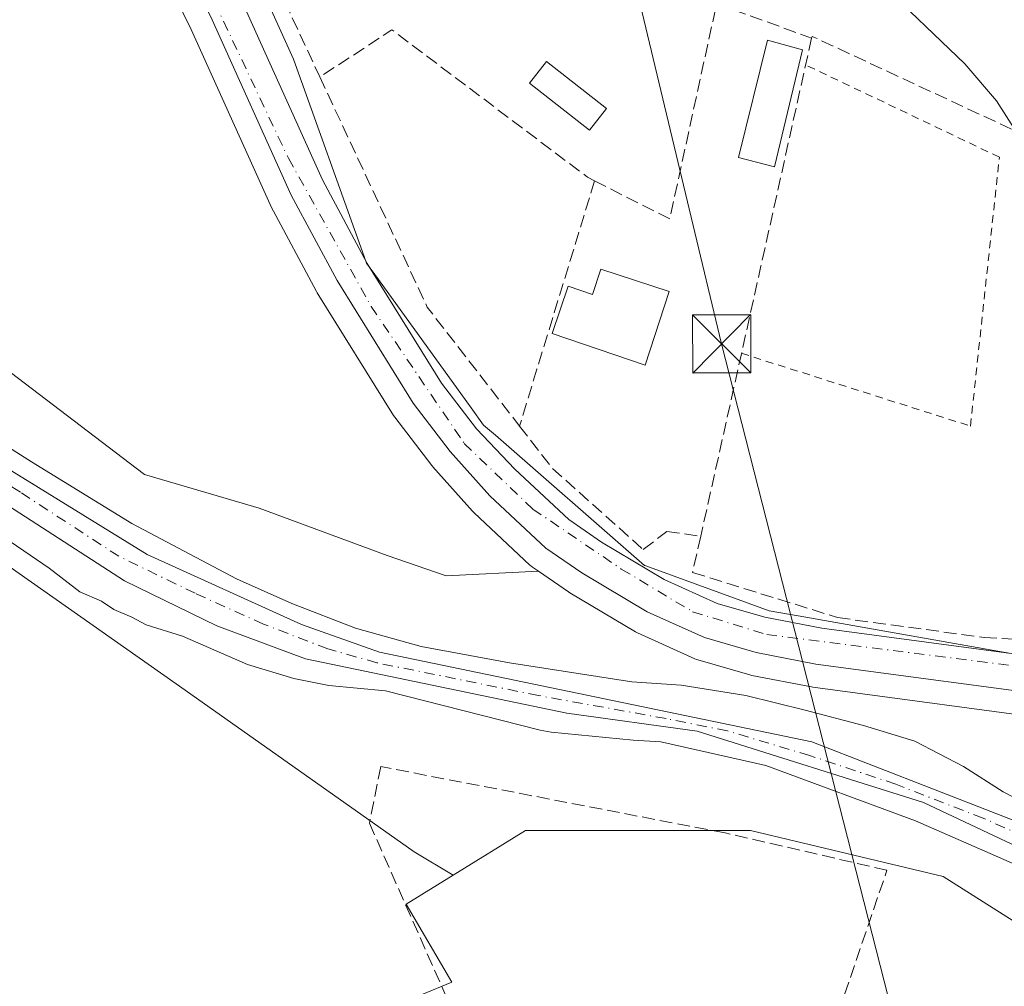
# Model space of a CAD drawing. Units: metres. Extents: x 614232 to 617699, y 4731690 to 4734061.
# Drawn here: x 614737 to 614864, y 4732335 to 4732460 of the extents above; entities that cross this region are included whole.
import ezdxf

# ---------------------------------------------------------------- set-up
doc = ezdxf.new("R2010")
doc.units = ezdxf.units.M
doc.header["$MEASUREMENT"] = 0
for name, pattern in [('DGN Style 2', [1.6480167562047852, 0.988810053722871, -0.6592067024819142]), ('DGN Style 3', [2.307223458686699, 1.648016756204785, -0.6592067024819142]), ('DGN Style 4', [2.6384748266838614, 1.318413404963828, -0.6592067024819142, 0.001648016756204785, -0.6592067024819142])]:
    doc.linetypes.add(name, pattern=pattern)
for name, color, linetype, lineweight in [('Arbolado forestal CxS', 92, 'Continuous', 0), ('Carretera de calzada única Cxs', 7, 'Continuous', 13), ('Carretera de calzada única eje', 7, 'DGN Style 4', 0), ('Corriente natural Cxs', 4, 'Continuous', 13), ('Corriente natural eje', 4, 'DGN Style 4', 0), ('Corriente natural oculto Cxs', 9, 'Continuous', 13), ('Cultivos herbáceos CxS', 92, 'Continuous', 0), ('Curva de nivel normal', 30, 'Continuous', 0), ('Edificación Cxs', 1, 'Continuous', 13), ('Muro lineal', 1, 'DGN Style 3', 13), ('Núcleo urbano CxS', 7, 'Continuous', 0), ('Piscina CxS', 4, 'Continuous', 0), ('Seto lineal', 92, 'DGN Style 3', 0), ('Suelo desnudo CxS', 253, 'Continuous', 0), ('Tendido', 6, 'Continuous', 0), ('Torre de tendido puntual', 7, 'Continuous', 0), ('Valla', 7, 'DGN Style 2', 0)]:
    doc.layers.add(name, color=color, linetype=linetype, lineweight=lineweight)

# ---------------------------------------------------------------- blocks, each defined once
blk = doc.blocks.new('*U7')
at = {"layer": 'Cultivos herbáceos CxS', "color": 92, "linetype": 'Continuous', "lineweight": 0}
blk.add_polyline3d([(614752.8038999997, 4732472.251900001, 457.7641000000004), (614759.2933, 4732458.956700001, 457.6217999999935), (614769.4539000001, 4732436.3599, 457.8365000000049), (614769.5462999997, 4732436.172300001, 457.8375999999989), (614775.4562999997, 4732425.1523, 457.9760999999999), (614775.5021000003, 4732425.0701, 457.9789000000019), (614775.5514000002, 4732424.9879, 457.9820999999939), (614785.3712999999, 4732409.1679, 458.0660000000062), (614785.5380999995, 4732408.926300001, 458.0731999999989), (614790.3081999999, 4732402.6963, 458.067200000005), (614790.3919000002, 4732402.591700001, 458.0694999999978), (614790.4550000001, 4732402.519099999, 458.0718999999954), (614795.5849000001, 4732396.789100001, 458.0804999999964), (614795.7714999998, 4732396.5985, 458.0883000000031), (614802.9814999999, 4732389.8585, 458.1915000000009), (614803.1018000003, 4732389.751900001, 458.1919000000053), (614803.3280999997, 4732389.579700001, 458.1959999999963), (614804.1041000001, 4732389.045100001, 458.2234000000026), (614792.1671000002, 4732388.447899999, 457.6456999999937), (614784.5785999997, 4732391.0875, 457.0964999999997), (614768.0620999997, 4732397.172700001, 456.373900000006), (614753.2843000004, 4732401.519300001, 455.8010000000068), (614735.0295000002, 4732415.428500001, 455.4060999999929)], dxfattribs=at)
blk = doc.blocks.new('*U8')
at = {"layer": 'Cultivos herbáceos CxS', "color": 92, "linetype": 'Continuous', "lineweight": 0}
blk.add_polyline3d([(614630.7147000004, 4732444.1163, 456.0837000000029), (614659.4013, 4732437.161699999, 456.4958999999944), (614678.5257000001, 4732427.599099999, 456.741599999994), (614698.5192999998, 4732419.7751, 455.6738999999943), (614726.3359000003, 4732396.304099999, 456.7385999999969), (614758.4994999999, 4732373.701900001, 457.6444999999949), (614788.0551000005, 4732352.837900001, 457.4559000000008), (614793.0867, 4732349.850299999, 457.374100000001), (614786.9977000002, 4732346.103700001, 457.8686000000016), (614792.9206999998, 4732336.035700001, 458.0945000000065), (614741.3926999997, 4732314.715500001, 458.7173000000039)], dxfattribs=at)
blk = doc.blocks.new('*U10')
at = {"layer": 'Arbolado forestal CxS', "color": 92, "linetype": 'Continuous', "lineweight": 0}
for points in [[(614636.1129000002, 4732478.1939, 456.7636000000057), (614656.7942000004, 4732480.626499999, 457.2581999999966), (614684.9884000003, 4732458.5275, 457.0844999999972), (614688.9574999996, 4732455.416300001, 456.9680999999982), (614716.7745000003, 4732428.467700001, 455.5148000000045), (614735.0295000002, 4732415.428500001, 455.4060999999929), (614753.2843000004, 4732401.519300001, 455.8010000000068), (614768.0620999997, 4732397.172700001, 456.373900000006), (614784.5785999997, 4732391.0875, 457.0964999999997), (614792.1671000002, 4732388.447899999, 457.6456999999937), (614804.1041000001, 4732389.045100001, 458.2234000000026), (614807.9581000004, 4732386.389699999, 458.4300999999978), (614808.1218999998, 4732386.284499999, 458.4296999999933), (614816.5811000001, 4732381.233300001, 458.5206999999937), (614816.8662999999, 4732381.085700001, 458.5144), (614824.2462999999, 4732377.755700001, 458.4239999999991), (614824.4540999997, 4732377.6711, 458.4247999999934), (614824.6445000004, 4732377.608899999, 458.4263999999966), (614831.3344999999, 4732375.6689, 458.0506000000024), (614831.6061000006, 4732375.603700001, 458.0544999999984), (614839.3076999999, 4732374.129699999, 458.2844000000041), (614839.4506999999, 4732374.106899999, 458.2834000000003), (614872.7905000001, 4732369.627699999, 457.9888000000064)], [(614916.8800999997, 4732328.800100001, 454.5767999999953), (614901.9600999998, 4732338.4001, 454.7483999999968), (614880.9601999996, 4732350.0001, 454.8932999999961), (614871.1401000004, 4732354.670100001, 454.311600000001), (614839.3300999999, 4732367.0601, 455.3871999999974), (614783.5602000002, 4732378.590100001, 454.0286999999954), (614773.5301000001, 4732382.1601, 454.7464999999939), (614753.6001000004, 4732391.2301, 454.9274000000005), (614728.1101000002, 4732406.920100001, 454.0767999999953), (614716.7200999996, 4732415.720100001, 454.1646000000038), (614692.6653000005, 4732436.206, 453.5684999999939), (614672.2757000001, 4732453.695, 453.8626999999979), (614662.2215, 4732461.6325, 454.1122000000032), (614655.6069, 4732467.188800001, 454.6269999999931), (614649.7860000003, 4732470.363800001, 454.0400999999983)], [(614883.3766999999, 4732332.4845, 458.5175000000018), (614856.2856999999, 4732349.654899999, 456.6113999999943), (614831.4146999996, 4732355.5779, 456.4872999999934), (614802.3947000002, 4732355.5779, 456.9866999999941), (614793.0867, 4732349.850299999, 457.374100000001), (614788.0551000005, 4732352.837900001, 457.4559000000008), (614758.4994999999, 4732373.701900001, 457.6444999999949), (614726.3359000003, 4732396.304099999, 456.7385999999969), (614698.5192999998, 4732419.7751, 455.6738999999943), (614678.5257000001, 4732427.599099999, 456.741599999994), (614659.4013, 4732437.161699999, 456.4958999999944), (614630.7147000004, 4732444.1163, 456.0837000000029)], [(614647.6694, 4732464.807499999, 453.5798000000068), (614653.1601, 4732461.210100001, 454.0641999999935), (614666.6601, 4732451.9101, 453.7260999999999), (614698.7101999996, 4732424.420100001, 454.3644000000059), (614713.0500999996, 4732412.110099999, 454.0565000000061), (614750.6901000004, 4732387.8101, 453.8745000000054), (614762.5800999999, 4732382.020099999, 453.8552000000054), (614774.0401, 4732377.7401, 453.8938000000053), (614807.7301000003, 4732370.7501, 454.1175999999978), (614824.5602000002, 4732368.4001, 454.6518999999971), (614853.7600999996, 4732359.200099999, 454.8417999999947), (614885.5601000005, 4732344.200099999, 455.3310000000056), (614914.5601000005, 4732327.600099999, 454.195000000007)]]:
    blk.add_polyline3d(points, dxfattribs=at)
blk = doc.blocks.new('*U16')
at = {"layer": 'Carretera de calzada única Cxs', "color": 7, "linetype": 'Continuous', "lineweight": 13}
for points in [[(614695.0301000001, 4732553.140100001, 462.6545000000042), (614728.0301000001, 4732516.0101, 459.8381999999983), (614749.9600999998, 4732490.040100001, 458.993100000007), (614750.8000999996, 4732489.0801, 458.9553000000015), (614751.8954999996, 4732487.326099999, 458.8053000000073), (614753.9600999998, 4732484.770099999, 459.2526999999973), (614759.3701, 4732475.840100001, 458.9118000000017), (614766.0500999996, 4732462.130100001, 459.0325000000012), (614776.2100999998, 4732439.5701, 458.8666999999987), (614782.0000999998, 4732428.770099999, 459.0121000000072), (614791.5800999999, 4732413.3301, 458.7897999999987), (614796.1001000004, 4732407.4301, 458.610400000005), (614801.0100999996, 4732402.220100001, 459.5534999999945), (614807.9801000003, 4732395.720100001, 459.2673999999971), (614812.1901000004, 4732392.8201, 459.0871000000043), (614820.2801000001, 4732387.9901, 459.1364000000031), (614827.1201, 4732384.9001, 459.4909000000043), (614833.2600999996, 4732383.110099999, 458.7798000000039), (614840.6201, 4732381.710100001, 458.8273999999947), (614874.3901000004, 4732377.170100001, 458.8959000000032)], [(614960.4200999998, 4732331.350099999, 459.0963000000047), (614938.6901000004, 4732341.2601, 459.1119000000036), (614916.5500999996, 4732352.6501, 458.7263999999996), (614893.3201000001, 4732365.0101, 462.0227000000014), (614888.2500999998, 4732367.3101, 458.5647000000026), (614878.2801000001, 4732371.130100001, 458.3144999999931), (614873.4200999998, 4732372.5701, 459.3987000000052), (614839.8501000004, 4732377.0801, 458.9470000000001), (614832.1700999998, 4732378.550100001, 459.0411000000022), (614825.4801000003, 4732380.4901, 459.3692000000011), (614818.1001000004, 4732383.8201, 459.100900000005), (614809.6601, 4732388.860099999, 458.7149999999965), (614805.0301000001, 4732392.050100001, 458.5944000000018), (614797.8201000001, 4732398.790100001, 458.584799999997), (614792.6901000004, 4732404.520099999, 458.4667999999947), (614787.9200999998, 4732410.7501, 458.439400000003), (614778.1001000004, 4732426.5701, 458.3680000000023), (614772.1901000004, 4732437.590100001, 458.2213999999949), (614762.0100999996, 4732460.2301, 458.1175999999978), (614755.4401000004, 4732473.690099999, 458.1821000000054), (614751.5500999996, 4732480.110099999, 458.2874000000011), (614746.4200999998, 4732487.290100001, 458.4210000000021), (614724.6601, 4732513.090100001, 459.3739999999962), (614691.7500999998, 4732550.0801, 460.1542000000045)]]:
    blk.add_polyline3d(points, dxfattribs=at)
blk = doc.blocks.new('5TTEND')
at = {"layer": 'Corriente natural oculto Cxs', "color": 7, "linetype": 'Continuous', "lineweight": 0}
for p, q in [((-0.375, 0.3754), (0.375, -0.3746)), ((0.3720000000000001, 0.3784000000000001), (-0.3720000000000001, -0.3776))]:
    blk.add_line(p, q, dxfattribs=at)
at = {"layer": 'Corriente natural oculto Cxs', "color": 7, "linetype": 'Continuous', "lineweight": 0, "flags": 128}
blk.add_lwpolyline([(-0.375, -0.3746), (0.375, -0.3746), (0.375, 0.3754), (-0.375, 0.3754), (-0.3720000000000001, -0.3776)], dxfattribs=at)

msp = doc.modelspace()

# ---------------------------------------------------------------- linework, layer by layer
at = {"layer": 'Arbolado forestal CxS', "color": 92, "linetype": 'Continuous', "lineweight": 0}
for points in [[(614636.1129000002, 4732478.1939, 456.7636000000057), (614656.7942000004, 4732480.626499999, 457.2581999999966), (614684.9884000003, 4732458.5275, 457.0844999999972), (614688.9574999996, 4732455.416300001, 456.9680999999982), (614716.7745000003, 4732428.467700001, 455.5148000000045), (614735.0295000002, 4732415.428500001, 455.4060999999929), (614753.2843000004, 4732401.519300001, 455.8010000000068), (614768.0620999997, 4732397.172700001, 456.373900000006), (614784.5785999997, 4732391.0875, 457.0964999999997), (614792.1671000002, 4732388.447899999, 457.6456999999937), (614804.1041000001, 4732389.045100001, 458.2234000000026)], [(614964.0236000001, 4732298.5395, 456.9780000000028), (614953.1842999998, 4732304.621900001, 455.75), (614939.6101000002, 4732311.690099999, 454.6144000000059), (614922.2801000001, 4732325.610099999, 454.872199999998), (614916.8800999997, 4732328.800100001, 454.5767999999953), (614901.9600999998, 4732338.4001, 454.7483999999968), (614880.9601999996, 4732350.0001, 454.8932999999961), (614871.1401000004, 4732354.670100001, 454.311600000001), (614839.3300999999, 4732367.0601, 455.3871999999974), (614783.5602000002, 4732378.590100001, 454.0286999999954), (614773.5301000001, 4732382.1601, 454.7464999999939), (614753.6001000004, 4732391.2301, 454.9274000000005), (614728.1101000002, 4732406.920100001, 454.0767999999953), (614716.7200999996, 4732415.720100001, 454.1646000000038), (614692.6653000005, 4732436.206, 453.5684999999939), (614672.2757000001, 4732453.695, 453.8626999999979), (614662.2215, 4732461.6325, 454.1122000000032), (614655.6069, 4732467.188800001, 454.6269999999931), (614649.7860000003, 4732470.363800001, 454.0400999999983)], [(614958.8739, 4732280.567700001, 456.0736000000034), (614958.5301000001, 4732281.6601, 455.7878999999957), (614955.5000999998, 4732286.5101, 455.4434999999939), (614954.1034000004, 4732288.4069, 455.4092999999993), (614942.7100999998, 4732303.880100001, 454.7173999999941), (614926.3601000002, 4732319.200099999, 454.3779000000068), (614914.5601000005, 4732327.600099999, 454.195000000007), (614885.5601000005, 4732344.200099999, 455.3310000000056), (614853.7600999996, 4732359.200099999, 454.8417999999947), (614824.5602000002, 4732368.4001, 454.6518999999971), (614807.7301000003, 4732370.7501, 454.1175999999978), (614774.0401, 4732377.7401, 453.8938000000053), (614762.5800999999, 4732382.020099999, 453.8552000000054), (614750.6901000004, 4732387.8101, 453.8745000000054), (614713.0500999996, 4732412.110099999, 454.0565000000061), (614698.7101999996, 4732424.420100001, 454.3644000000059), (614666.6601, 4732451.9101, 453.7260999999999), (614653.1601, 4732461.210100001, 454.0641999999935), (614647.6694, 4732464.807499999, 453.5798000000068)], [(614793.0867, 4732349.850299999, 457.374100000001), (614788.0551000005, 4732352.837900001, 457.4559000000008), (614758.4994999999, 4732373.701900001, 457.6444999999949), (614726.3359000003, 4732396.304099999, 456.7385999999969), (614698.5192999998, 4732419.7751, 455.6738999999943), (614678.5257000001, 4732427.599099999, 456.741599999994), (614659.4013, 4732437.161699999, 456.4958999999944), (614630.7147000004, 4732444.1163, 456.0837000000029), (614625.8598999997, 4732443.873500001, 456.343200000003), (614613.3287000004, 4732443.246900001, 454.8588000000018), (614589.4654999999, 4732436.0329, 453.1812000000064)], [(614804.1041000001, 4732389.045100001, 458.2234000000026), (614807.9581000004, 4732386.389699999, 458.4300999999978), (614808.1218999998, 4732386.284499999, 458.4296999999933), (614816.5811000001, 4732381.233300001, 458.5206999999937), (614816.8662999999, 4732381.085700001, 458.5144), (614824.2462999999, 4732377.755700001, 458.4239999999991), (614824.4540999997, 4732377.6711, 458.4247999999934), (614824.6445000004, 4732377.608899999, 458.4263999999966), (614831.3344999999, 4732375.6689, 458.0506000000024), (614831.6061000006, 4732375.603700001, 458.0544999999984), (614839.3076999999, 4732374.129699999, 458.2844000000041), (614839.4506999999, 4732374.106899999, 458.2834000000003), (614872.7905000001, 4732369.627699999, 457.9888000000064), (614877.3158999998, 4732368.286900001, 458.0335999999952), (614887.0926999999, 4732364.540899999, 458.1560999999929), (614891.9945, 4732362.317299999, 458.1823000000004), (614915.1593000004, 4732349.9921, 458.5868000000046), (614937.3176999995, 4732338.592499999, 458.8310000000056), (614937.4452999998, 4732338.5305, 458.8303000000015), (614959.0352999996, 4732328.6843, 458.9510000000009)], [(614891.8920999998, 4732324.509500001, 458.5350999999937), (614883.3766999999, 4732332.4845, 458.5175000000018), (614856.2856999999, 4732349.654899999, 456.6113999999943), (614831.4146999996, 4732355.5779, 456.4872999999934), (614802.3947000002, 4732355.5779, 456.9866999999941), (614793.0867, 4732349.850299999, 457.374100000001)]]:
    msp.add_polyline3d(points, dxfattribs=at)
at = {"layer": 'Carretera de calzada única Cxs', "color": 7, "linetype": 'Continuous', "lineweight": 13}
for points in [[(614960.4200999998, 4732331.350099999, 459.0963000000047), (614938.6901000004, 4732341.2601, 459.1119000000036), (614916.5500999996, 4732352.6501, 458.7263999999996), (614893.3201000001, 4732365.0101, 462.0227000000014), (614888.2500999998, 4732367.3101, 458.5647000000026), (614878.2801000001, 4732371.130100001, 458.3144999999931), (614873.4200999998, 4732372.5701, 459.3987000000052), (614839.8501000004, 4732377.0801, 458.9470000000001), (614832.1700999998, 4732378.550100001, 459.0411000000022), (614825.4801000003, 4732380.4901, 459.3692000000011), (614818.1001000004, 4732383.8201, 459.100900000005), (614809.6601, 4732388.860099999, 458.7149999999965), (614805.0301000001, 4732392.050100001, 458.5944000000018), (614797.8201000001, 4732398.790100001, 458.584799999997), (614792.6901000004, 4732404.520099999, 458.4667999999947), (614787.9200999998, 4732410.7501, 458.439400000003), (614778.1001000004, 4732426.5701, 458.3680000000023), (614772.1901000004, 4732437.590100001, 458.2213999999949), (614762.0100999996, 4732460.2301, 458.1175999999978), (614755.4401000004, 4732473.690099999, 458.1821000000054), (614751.5500999996, 4732480.110099999, 458.2874000000011), (614746.4200999998, 4732487.290100001, 458.4210000000021), (614724.6601, 4732513.090100001, 459.3739999999962), (614691.7500999998, 4732550.0801, 460.1542000000045)], [(614753.9600999998, 4732484.770099999, 459.2526999999973), (614759.3701, 4732475.840100001, 458.9118000000017), (614766.0500999996, 4732462.130100001, 459.0325000000012), (614776.2100999998, 4732439.5701, 458.8666999999987), (614782.0000999998, 4732428.770099999, 459.0121000000072), (614791.5800999999, 4732413.3301, 458.7897999999987), (614796.1001000004, 4732407.4301, 458.610400000005), (614801.0100999996, 4732402.220100001, 459.5534999999945), (614807.9801000003, 4732395.720100001, 459.2673999999971), (614812.1901000004, 4732392.8201, 459.0871000000043), (614820.2801000001, 4732387.9901, 459.1364000000031), (614827.1201, 4732384.9001, 459.4909000000043), (614833.2600999996, 4732383.110099999, 458.7798000000039), (614840.6201, 4732381.710100001, 458.8273999999947), (614874.3901000004, 4732377.170100001, 458.8959000000032), (614879.7801000001, 4732375.5801, 459.3638999999966), (614890.0500999996, 4732371.640100001, 459.4128999999957), (614895.3901000004, 4732369.220100001, 459.6928000000044), (614918.7100999998, 4732356.8101, 460.9392999999982), (614940.7500999998, 4732345.4901, 462.0705000000017), (614962.5100999996, 4732335.5601, 461.0466000000015), (614968.1601, 4732332.470100001, 459.4309000000067), (614970.1401000004, 4732330.9801, 459.2066999999952), (614972.8513000002, 4732327.5735, 459.0779999999941)]]:
    msp.add_polyline3d(points, dxfattribs=at)
at = {"layer": 'Carretera de calzada única eje', "color": 7, "linetype": 'DGN Style 4', "lineweight": 0}
msp.add_polyline3d([(614750.2556999996, 4732486.3267, 458.6291000000056), (614755.2600999996, 4732477.350099999, 458.3500000000058), (614771.8201000001, 4732442.360099999, 458.2571000000025), (614782.5100999996, 4732423.220100001, 458.5130000000063), (614794.5100999996, 4732405.540100001, 458.5592999999935), (614803.3501000004, 4732397.0801, 458.8515000000043), (614814.7600999996, 4732389.340100001, 458.832899999994), (614823.9600999998, 4732383.8301, 459.0388999999996), (614833.5301000001, 4732380.880100001, 458.835500000001), (614871.4401000004, 4732376.090100001, 459.297900000005), (614882.1201, 4732373.1501, 458.6218999999983), (614892.4200999998, 4732368.0001, 458.7360000000045), (614964.5701000001, 4732332.300100001, 459.3396000000066), (614970.0800999999, 4732328.2501, 459.0467999999965), (614973.6001000004, 4732321.7301, 459.0081000000064)], dxfattribs=at)
at = {"layer": 'Corriente natural Cxs', "color": 4, "linetype": 'Continuous', "lineweight": 13}
for points in [[(614649.7860000003, 4732470.363800001, 454.0400999999983), (614655.6069, 4732467.188800001, 454.6269999999931), (614662.2215, 4732461.6325, 454.1122000000032), (614672.2757000001, 4732453.695, 453.8626999999979), (614692.6653000005, 4732436.206, 453.5684999999939), (614716.7200999996, 4732415.720100001, 454.1646000000038), (614728.1101000002, 4732406.920100001, 454.0767999999953), (614753.6001000004, 4732391.2301, 454.9274000000005), (614773.5301000001, 4732382.1601, 454.7464999999939), (614783.5601000005, 4732378.590100001, 454.0286999999954), (614839.3300999999, 4732367.0601, 455.3871999999974), (614871.1401000004, 4732354.670100001, 454.311600000001), (614880.9600999998, 4732350.0001, 454.8932999999961), (614901.9600999998, 4732338.4001, 454.7483999999968), (614916.8800999997, 4732328.800100001, 454.5767999999953)], [(614649.7860000003, 4732470.363800001, 454.0400999999983), (614655.6069, 4732467.188800001, 454.6269999999931), (614662.2215, 4732461.6325, 454.1122000000032), (614672.2757000001, 4732453.695, 453.8626999999979), (614692.6653000005, 4732436.206, 453.5684999999939), (614716.7200999996, 4732415.720100001, 454.1646000000038), (614728.1101000002, 4732406.920100001, 454.0767999999953), (614753.6001000004, 4732391.2301, 454.9274000000005), (614773.5301000001, 4732382.1601, 454.7464999999939), (614783.5601000005, 4732378.590100001, 454.0286999999954), (614839.3300999999, 4732367.0601, 455.3871999999974), (614871.1401000004, 4732354.670100001, 454.311600000001), (614880.9600999998, 4732350.0001, 454.8932999999961), (614901.9600999998, 4732338.4001, 454.7483999999968), (614916.8800999997, 4732328.800100001, 454.5767999999953), (614922.2801000001, 4732325.610099999, 454.872199999998), (614939.6101000002, 4732311.690099999, 454.6144000000059), (614953.1842999998, 4732304.621900001, 455.75), (614964.2175000003, 4732298.430600001, 457.0332000000053), (614965.2397999996, 4732295.733999999, 456.5534999999945)], [(614914.5601000005, 4732327.600099999, 454.195000000007), (614885.5601000005, 4732344.200099999, 455.3310000000056), (614853.7600999996, 4732359.200099999, 454.8417999999947), (614824.5601000005, 4732368.4001, 454.6518999999971), (614807.7301000003, 4732370.7501, 454.1175999999978), (614774.0401, 4732377.7401, 453.8938000000053), (614762.5800999999, 4732382.020099999, 453.8552000000054), (614750.6901000004, 4732387.8101, 453.8745000000054), (614713.0500999996, 4732412.110099999, 454.0565000000061), (614698.7100999998, 4732424.420100001, 454.3644000000059), (614666.6601, 4732451.9101, 453.7260999999999), (614653.1601, 4732461.210100001, 454.0641999999935), (614647.6694, 4732464.807499999, 453.5798000000068)], [(614955.5000999998, 4732286.5101, 455.4434999999939), (614942.7100999998, 4732303.880100001, 454.7173999999941), (614926.3601000002, 4732319.200099999, 454.3779000000068), (614914.5601000005, 4732327.600099999, 454.195000000007), (614885.5601000005, 4732344.200099999, 455.3310000000056), (614853.7600999996, 4732359.200099999, 454.8417999999947), (614824.5601000005, 4732368.4001, 454.6518999999971), (614807.7301000003, 4732370.7501, 454.1175999999978), (614774.0401, 4732377.7401, 453.8938000000053), (614762.5800999999, 4732382.020099999, 453.8552000000054), (614750.6901000004, 4732387.8101, 453.8745000000054), (614713.0500999996, 4732412.110099999, 454.0565000000061), (614698.7100999998, 4732424.420100001, 454.3644000000059), (614666.6601, 4732451.9101, 453.7260999999999), (614653.1601, 4732461.210100001, 454.0641999999935), (614647.6694, 4732464.807499999, 453.5798000000068)]]:
    msp.add_polyline3d(points, dxfattribs=at)
at = {"layer": 'Corriente natural eje', "color": 4, "linetype": 'DGN Style 4', "lineweight": 0}
msp.add_polyline3d([(614907.1601, 4732333.350099999, 454.2976000000053), (614891.2901, 4732342.880100001, 455.1606999999931), (614876.7901, 4732350.5001, 454.3963999999978), (614861.4401000004, 4732357.170100001, 453.9741999999969), (614850.1601, 4732361.5701, 454.4836000000069), (614839.0500999996, 4732365.280099999, 454.9052999999985), (614828.4700999996, 4732368.450099999, 454.7590000000055), (614820.5301000001, 4732370.040100001, 455.1515000000073), (614804.0900999998, 4732373.0101, 453.7997000000032), (614783.2401000002, 4732377.2401, 453.7753999999986), (614776.8901000004, 4732379.040100001, 454.1205999999948), (614768.6300999997, 4732382.220100001, 454.2589000000008), (614759.8000999996, 4732386.210100001, 454.2848999999987), (614749.9600999998, 4732390.9801, 454.6708000000072), (614737.2600999996, 4732399.2401, 453.9685000000027), (614727.5201000003, 4732405.270099999, 453.8083000000043), (614714.1401000004, 4732414.640100001, 453.8660999999993), (614699.3201000001, 4732427.870100001, 453.8319000000047), (614684.8201000001, 4732440.050100001, 453.6321000000025), (614672.0121999999, 4732449.9133, 453.6880999999995), (614656.4006000003, 4732462.6909, 453.6399999999995), (614651.9027000006, 4732465.865900001, 453.7404999999999), (614647.6694, 4732467.9825, 453.1870999999956)], dxfattribs=at)
at = {"layer": 'Cultivos herbáceos CxS', "color": 92, "linetype": 'Continuous', "lineweight": 0}
for points in [[(614691.6568999998, 4732545.671499999, 459.7850000000035), (614722.3925000001, 4732511.125700001, 459.1049999999959), (614744.0491000004, 4732485.448100001, 458.0497000000032), (614749.0431000004, 4732478.458500001, 457.8298000000068), (614752.8038999997, 4732472.251900001, 457.7641000000004), (614759.2933, 4732458.956700001, 457.6217999999935), (614769.4539000001, 4732436.3599, 457.8365000000049), (614769.5462999997, 4732436.172300001, 457.8375999999989), (614775.4562999997, 4732425.1523, 457.9760999999999), (614775.5021000003, 4732425.0701, 457.9789000000019), (614775.5514000002, 4732424.9879, 457.9820999999939), (614785.3712999999, 4732409.1679, 458.0660000000062), (614785.5380999995, 4732408.926300001, 458.0731999999989), (614790.3081999999, 4732402.6963, 458.067200000005), (614790.3919000002, 4732402.591700001, 458.0694999999978), (614790.4550000001, 4732402.519099999, 458.0718999999954), (614795.5849000001, 4732396.789100001, 458.0804999999964), (614795.7714999998, 4732396.5985, 458.0883000000031), (614802.9814999999, 4732389.8585, 458.1915000000009), (614803.1018000003, 4732389.751900001, 458.1919000000053), (614803.3280999997, 4732389.579700001, 458.1959999999963), (614804.1041000001, 4732389.045100001, 458.2234000000026)], [(614636.1129000002, 4732478.1939, 456.7636000000057), (614656.7942000004, 4732480.626499999, 457.2581999999966), (614684.9884000003, 4732458.5275, 457.0844999999972), (614688.9574999996, 4732455.416300001, 456.9680999999982), (614716.7745000003, 4732428.467700001, 455.5148000000045), (614735.0295000002, 4732415.428500001, 455.4060999999929), (614753.2843000004, 4732401.519300001, 455.8010000000068), (614768.0620999997, 4732397.172700001, 456.373900000006), (614784.5785999997, 4732391.0875, 457.0964999999997), (614792.1671000002, 4732388.447899999, 457.6456999999937), (614804.1041000001, 4732389.045100001, 458.2234000000026)], [(614793.0867, 4732349.850299999, 457.374100000001), (614788.0551000005, 4732352.837900001, 457.4559000000008), (614758.4994999999, 4732373.701900001, 457.6444999999949), (614726.3359000003, 4732396.304099999, 456.7385999999969), (614698.5192999998, 4732419.7751, 455.6738999999943), (614678.5257000001, 4732427.599099999, 456.741599999994), (614659.4013, 4732437.161699999, 456.4958999999944), (614630.7147000004, 4732444.1163, 456.0837000000029), (614625.8598999997, 4732443.873500001, 456.343200000003), (614613.3287000004, 4732443.246900001, 454.8588000000018), (614589.4654999999, 4732436.0329, 453.1812000000064)], [(614793.0867, 4732349.850299999, 457.374100000001), (614786.9977000002, 4732346.103700001, 457.8686000000016), (614792.9206999998, 4732336.035700001, 458.0945000000065), (614741.3926999997, 4732314.715500001, 458.7173000000039), (614731.3246999999, 4732315.305500001, 458.858699999997), (614704.6760999998, 4732297.536699999, 458.530899999998), (614730.7351000002, 4732277.4047, 458.6015000000043), (614742.5806999998, 4732260.8203, 458.8145999999979), (614755.6101000002, 4732258.4527, 458.8313000000053), (614766.8617000004, 4732247.2007, 459.2658999999985), (614776.8523000004, 4732237.210700001, 459.1328999999969), (614802.0713000001, 4732230.4277, 459.264599999995)]]:
    msp.add_polyline3d(points, dxfattribs=at)
at = {"layer": 'Curva de nivel normal', "color": 30, "linetype": 'Continuous', "lineweight": 0, "flags": 128}
for points, elevation in [([(614868.6100000005, 4732441.200099999), (614863.1500000004, 4732449.7501), (614859.0700000003, 4732454.5101), (614848.0199999996, 4732465.1601), (614837.4199999999, 4732473.360099999), (614827.2400000002, 4732481.950099999), (614817.3700000001, 4732485.9801), (614807.4000000004, 4732487.350099999), (614792.7699999996, 4732486.9901), (614775.9900000002, 4732485.440099999), (614763.2999999998, 4732485.1801), (614757.8600000005, 4732486.130100001), (614756.5899999999, 4732488.090100001), (614756.4500000002, 4732491.600099999), (614755.3399999999, 4732492.5601), (614752.6100000005, 4732492.4001), (614748.2100000001, 4732494.3301), (614741.8799999999, 4732500.670100001), (614732.5199999996, 4732508.4101)], 460), ([(614880.5031000003, 4732352.094900001), (614864.0330999997, 4732360.6085), (614858.9199999999, 4732363.870100001), (614852.6100000005, 4732367.110099999), (614845.9900000002, 4732369.1501), (614838.4699999997, 4732371.130100001), (614830.8399999999, 4732373.020099999), (614822.4800000006, 4732374.350099999), (614816.1399999997, 4732374.780099999), (614800.3342000004, 4732377.2304), (614788.9571000002, 4732379.347100001), (614780.4903999995, 4732381.7283), (614772.2884000001, 4732384.9033), (614765.1446000002, 4732388.078299999), (614751.6508, 4732395.222100001), (614738.6862000005, 4732403.159600001), (614730.3518000003, 4732408.451300001)], 455), ([(614733.4400000004, 4732394.5701), (614740.9699999997, 4732389.440099999), (614744.9199999999, 4732386.390100001), (614747.7100000001, 4732385.1801), (614749.3200000003, 4732384.130100001), (614751.6399999997, 4732383.120100001), (614753.5, 4732382.1501), (614758.1699999999, 4732380.690099999), (614766.5499999998, 4732377.0001), (614772.5300000003, 4732375.220100001), (614777.0300000003, 4732374.3101), (614784.3600000005, 4732373.600099999), (614804.2800000003, 4732368.5601), (614805.7199999997, 4732368.280099999), (614816.3099999996, 4732367.2601), (614819.8449999997, 4732367.0251), (614833.4072000004, 4732364.0012), (614852.7218000004, 4732356.8574), (614874.4177000001, 4732347.332400001)], 455)]:
    msp.add_lwpolyline(points, dxfattribs=dict(at, elevation=elevation))
at = {"layer": 'Edificación Cxs', "color": 1, "linetype": 'Continuous', "lineweight": 13, "elevation": 464.4143999999941, "flags": 128}
msp.add_lwpolyline([(614820.9501, 4732425.140100001), (614817.8501000004, 4732415.640100001), (614805.8501000004, 4732419.7401), (614807.9301000005, 4732425.8201), (614811.0701000001, 4732424.770099999), (614812.1101000002, 4732428.050100001)], close=True, dxfattribs=at)
at = {"layer": 'Edificación Cxs', "color": 1, "linetype": 'Continuous', "lineweight": 13}
for points in [[(614838.1201, 4732456.3301, 460.124100000001), (614834.5201000003, 4732441.2401, 459.4609999999957), (614829.8601000002, 4732442.460100001, 459.965200000006), (614833.6201, 4732457.5701, 460.4633999999933), (614838.1201, 4732456.3301, 460.124100000001)], [(614820.9501, 4732425.140100001, 460.0745000000024), (614817.8501000004, 4732415.640100001, 461.4051000000036), (614805.8501000004, 4732419.7401, 462.2005000000063), (614807.9301000005, 4732425.8201, 462.3668000000035), (614811.0701000001, 4732424.770099999, 464.4143999999943), (614812.1101000002, 4732428.050100001, 462.7765999999974), (614820.9501, 4732425.140100001, 460.0745000000024)]]:
    msp.add_polyline3d(points, dxfattribs=at)
msp.add_3dface([(614838.1201, 4732456.3301, 460.4633999999933), (614834.5201000003, 4732441.2401, 460.4633999999933), (614829.8601000002, 4732442.460100001, 460.4633999999933), (614833.6201, 4732457.5701, 460.4633999999933)], dxfattribs=at)
at = {"layer": 'Muro lineal', "color": 1, "linetype": 'DGN Style 3', "lineweight": 13}
msp.add_polyline3d([(614829.4301000005, 4732292.960100001, 463.5096000000049), (614849.0301000001, 4732350.470100001, 458.766499999998), (614828.1401000004, 4732355.280099999, 477.152700000006), (614783.7301000003, 4732363.850099999, 476.6120999999985), (614782.2801000001, 4732356.5601, 462.8157999999967), (614792.9301000005, 4732332.470100001, 461.7930000000051)], dxfattribs=at)
at = {"layer": 'Núcleo urbano CxS', "color": 7, "linetype": 'Continuous', "lineweight": 0}
for points in [[(614691.6568999998, 4732545.671499999, 459.7850000000035), (614722.3925000001, 4732511.125700001, 459.1049999999959), (614744.0491000004, 4732485.448100001, 458.0497000000032), (614749.0431000004, 4732478.458500001, 457.8298000000068), (614752.8038999997, 4732472.251900001, 457.7641000000004), (614759.2933, 4732458.956700001, 457.6217999999935), (614769.4539000001, 4732436.3599, 457.8365000000049), (614769.5462999997, 4732436.172300001, 457.8375999999989), (614775.4562999997, 4732425.1523, 457.9760999999999), (614775.5021000003, 4732425.0701, 457.9789000000019), (614775.5514000002, 4732424.9879, 457.9820999999939), (614785.3712999999, 4732409.1679, 458.0660000000062), (614785.5380999995, 4732408.926300001, 458.0731999999989), (614790.3081999999, 4732402.6963, 458.067200000005), (614790.3919000002, 4732402.591700001, 458.0694999999978), (614790.4550000001, 4732402.519099999, 458.0718999999954), (614795.5849000001, 4732396.789100001, 458.0804999999964), (614795.7714999998, 4732396.5985, 458.0883000000031), (614802.9814999999, 4732389.8585, 458.1915000000009), (614803.1018000003, 4732389.751900001, 458.1919000000053), (614803.3280999997, 4732389.579700001, 458.1959999999963), (614804.1041000001, 4732389.045100001, 458.2234000000026)], [(614755.9055000005, 4732486.875299999, 458.9263000000064), (614754.7745000003, 4732485.7367, 458.7608000000037), (614755.4281000001, 4732485.0875, 458.7737999999954), (614760.0661000004, 4732480.4801, 459.4266000000061), (614761.9521000005, 4732477.367500001, 459.3322000000044), (614762.0669, 4732477.154100001, 459.3291999999929), (614768.7468999998, 4732463.4441, 459.1386000000057), (614768.7855000002, 4732463.3621, 459.1368999999977), (614772.4971000003, 4732455.1205, 459.3628000000026), (614781.3947000002, 4732430.257900001, 458.6370000000024), (614781.9184999998, 4732428.7941, 458.5705000000017), (614783.4382999997, 4732426.6919, 458.616200000004), (614795.4143000003, 4732410.128900001, 458.3344999999972), (614797.0081000002, 4732407.924500001, 458.3475999999937), (614798.5247, 4732406.598900001, 458.3371000000043), (614817.4077000003, 4732390.096100001, 458.6212999999989), (614817.7421000004, 4732389.804099999, 458.5917999999947), (614817.9272999996, 4732389.736500001, 458.5807999999961), (614833.8397000004, 4732383.9465, 458.4722000000039), (614837.5729, 4732383.288699999, 458.498900000006), (614864.0478999997, 4732378.624700001, 458.4989999999962), (614871.7600999996, 4732377.266100001, 458.3712999999989)], [(614755.9055000005, 4732486.875299999, 458.9263000000064), (614754.7745000003, 4732485.7367, 458.7608000000037), (614755.4281000001, 4732485.0875, 458.7737999999954), (614760.0661000004, 4732480.4801, 459.4266000000061), (614761.9521000005, 4732477.367500001, 459.3322000000044), (614762.0669, 4732477.154100001, 459.3291999999929), (614768.7468999998, 4732463.4441, 459.1386000000057), (614768.7855000002, 4732463.3621, 459.1368999999977), (614772.4971000003, 4732455.1205, 459.3628000000026), (614781.3947000002, 4732430.257900001, 458.6370000000024), (614781.9184999998, 4732428.7941, 458.5705000000017), (614783.4382999997, 4732426.6919, 458.616200000004), (614795.4143000003, 4732410.128900001, 458.3344999999972), (614797.0081000002, 4732407.924500001, 458.3475999999937), (614798.5247, 4732406.598900001, 458.3371000000043), (614817.4077000003, 4732390.096100001, 458.6212999999989), (614817.7421000004, 4732389.804099999, 458.5917999999947), (614817.9272999996, 4732389.736500001, 458.5807999999961), (614833.8397000004, 4732383.9465, 458.4722000000039), (614837.5729, 4732383.288699999, 458.498900000006), (614864.0478999997, 4732378.624700001, 458.4989999999962), (614871.7600999996, 4732377.266100001, 458.3712999999989)], [(614872.7905000001, 4732369.627699999, 457.9888000000064), (614839.4506999999, 4732374.106899999, 458.2834000000003), (614839.3076999999, 4732374.129699999, 458.2844000000041), (614831.6061000006, 4732375.603700001, 458.0544999999984), (614831.3344999999, 4732375.6689, 458.0506000000024), (614824.6445000004, 4732377.608899999, 458.4263999999966), (614824.4540999997, 4732377.6711, 458.4247999999934), (614824.2462999999, 4732377.755700001, 458.4239999999991), (614816.8662999999, 4732381.085700001, 458.5144), (614816.5811000001, 4732381.233300001, 458.5206999999937), (614808.1218999998, 4732386.284499999, 458.4296999999933), (614807.9581000004, 4732386.389699999, 458.4300999999978), (614804.1041000001, 4732389.045100001, 458.2234000000026), (614803.3280999997, 4732389.579700001, 458.1959999999963), (614803.1018000003, 4732389.751900001, 458.1919000000053), (614802.9814999999, 4732389.8585, 458.1915000000009), (614795.7714999998, 4732396.5985, 458.0883000000031), (614795.5849000001, 4732396.789100001, 458.0804999999964), (614790.4550000001, 4732402.519099999, 458.0718999999954), (614790.3919000002, 4732402.591700001, 458.0694999999978), (614790.3081999999, 4732402.6963, 458.067200000005), (614785.5380999995, 4732408.926300001, 458.0731999999989), (614785.3712999999, 4732409.1679, 458.0660000000062), (614775.5514000002, 4732424.9879, 457.9820999999939), (614775.5021000003, 4732425.0701, 457.9789000000019), (614775.4562999997, 4732425.1523, 457.9760999999999), (614769.5462999997, 4732436.172300001, 457.8375999999989), (614769.4539000001, 4732436.3599, 457.8365000000049), (614759.2933, 4732458.956700001, 457.6217999999935), (614752.8038999997, 4732472.251900001, 457.7641000000004)], [(614871.7600999996, 4732377.266100001, 458.3712999999989), (614864.0478999997, 4732378.624700001, 458.4989999999962), (614837.5729, 4732383.288699999, 458.498900000006), (614833.8397000004, 4732383.9465, 458.4722000000039), (614817.9272999996, 4732389.736500001, 458.5807999999961), (614817.7421000004, 4732389.804099999, 458.5917999999947), (614817.4077000003, 4732390.096100001, 458.6212999999989), (614798.5247, 4732406.598900001, 458.3371000000043), (614797.0081000002, 4732407.924500001, 458.3475999999937), (614795.4143000003, 4732410.128900001, 458.3344999999972), (614783.4382999997, 4732426.6919, 458.616200000004), (614781.9184999998, 4732428.7941, 458.5705000000017), (614781.3947000002, 4732430.257900001, 458.6370000000024), (614772.4971000003, 4732455.1205, 459.3628000000026), (614768.7855000002, 4732463.3621, 459.1368999999977)], [(614768.7855000002, 4732463.3621, 459.1368999999977), (614772.4971000003, 4732455.1205, 459.3628000000026), (614781.3947000002, 4732430.257900001, 458.6370000000024), (614781.9184999998, 4732428.7941, 458.5705000000017), (614783.4382999997, 4732426.6919, 458.616200000004), (614795.4143000003, 4732410.128900001, 458.3344999999972), (614797.0081000002, 4732407.924500001, 458.3475999999937), (614798.5247, 4732406.598900001, 458.3371000000043), (614817.4077000003, 4732390.096100001, 458.6212999999989), (614817.7421000004, 4732389.804099999, 458.5917999999947), (614817.9272999996, 4732389.736500001, 458.5807999999961), (614833.8397000004, 4732383.9465, 458.4722000000039), (614837.5729, 4732383.288699999, 458.498900000006), (614864.0478999997, 4732378.624700001, 458.4989999999962), (614871.7600999996, 4732377.266100001, 458.3712999999989)], [(614804.1041000001, 4732389.045100001, 458.2234000000026), (614807.9581000004, 4732386.389699999, 458.4300999999978), (614808.1218999998, 4732386.284499999, 458.4296999999933), (614816.5811000001, 4732381.233300001, 458.5206999999937), (614816.8662999999, 4732381.085700001, 458.5144), (614824.2462999999, 4732377.755700001, 458.4239999999991), (614824.4540999997, 4732377.6711, 458.4247999999934), (614824.6445000004, 4732377.608899999, 458.4263999999966), (614831.3344999999, 4732375.6689, 458.0506000000024), (614831.6061000006, 4732375.603700001, 458.0544999999984), (614839.3076999999, 4732374.129699999, 458.2844000000041), (614839.4506999999, 4732374.106899999, 458.2834000000003), (614872.7905000001, 4732369.627699999, 457.9888000000064), (614877.3158999998, 4732368.286900001, 458.0335999999952), (614887.0926999999, 4732364.540899999, 458.1560999999929), (614891.9945, 4732362.317299999, 458.1823000000004), (614915.1593000004, 4732349.9921, 458.5868000000046), (614937.3176999995, 4732338.592499999, 458.8310000000056), (614937.4452999998, 4732338.5305, 458.8303000000015), (614959.0352999996, 4732328.6843, 458.9510000000009)], [(614741.3926999997, 4732314.715500001, 458.7173000000039), (614792.9206999998, 4732336.035700001, 458.0945000000065), (614786.9977000002, 4732346.103700001, 457.8686000000016), (614793.0867, 4732349.850299999, 457.374100000001), (614802.3947000002, 4732355.5779, 456.9866999999941), (614831.4146999996, 4732355.5779, 456.4872999999934), (614856.2856999999, 4732349.654899999, 456.6113999999943), (614883.3766999999, 4732332.4845, 458.5175000000018)], [(614891.8920999998, 4732324.509500001, 458.5350999999937), (614883.3766999999, 4732332.4845, 458.5175000000018), (614856.2856999999, 4732349.654899999, 456.6113999999943), (614831.4146999996, 4732355.5779, 456.4872999999934), (614802.3947000002, 4732355.5779, 456.9866999999941), (614793.0867, 4732349.850299999, 457.374100000001)], [(614793.0867, 4732349.850299999, 457.374100000001), (614786.9977000002, 4732346.103700001, 457.8686000000016), (614792.9206999998, 4732336.035700001, 458.0945000000065), (614741.3926999997, 4732314.715500001, 458.7173000000039), (614731.3246999999, 4732315.305500001, 458.858699999997), (614704.6760999998, 4732297.536699999, 458.530899999998), (614730.7351000002, 4732277.4047, 458.6015000000043), (614742.5806999998, 4732260.8203, 458.8145999999979), (614755.6101000002, 4732258.4527, 458.8313000000053), (614766.8617000004, 4732247.2007, 459.2658999999985), (614776.8523000004, 4732237.210700001, 459.1328999999969), (614802.0713000001, 4732230.4277, 459.264599999995)]]:
    msp.add_polyline3d(points, dxfattribs=at)
at = {"layer": 'Piscina CxS', "color": 4, "linetype": 'Continuous', "lineweight": 0}
msp.add_polyline3d([(614812.8664999995, 4732448.762, 458.219299999997), (614810.6788999997, 4732445.9647, 458.2360999999946), (614802.9397999998, 4732452.017000001, 458.2464999999939), (614805.1273999996, 4732454.814300001, 458.2382999999973), (614812.8664999995, 4732448.762, 458.219299999997)], dxfattribs=at)
msp.add_3dface([(614812.8664999995, 4732448.762, 458.219299999997), (614810.6788999997, 4732445.9647, 458.2360999999946), (614802.9397999998, 4732452.017000001, 458.2464999999939), (614805.1273999996, 4732454.814300001, 458.2382999999973)], dxfattribs=at)
at = {"layer": 'Seto lineal', "color": 92, "linetype": 'DGN Style 3', "lineweight": 0, "extrusion": (-0.04106875144831167, -0.03503772563786416, 0.9985417945367148), "elevation": -190605.7633148605, "flags": 128}
msp.add_lwpolyline([(-3201197.085033886, 3534116.975248161), (-3201187.052937803, 3534121.159812531), (-3201204.275283071, 3534143.838706552)], dxfattribs=at)
at = {"layer": 'Seto lineal', "color": 92, "linetype": 'DGN Style 3', "lineweight": 0, "extrusion": (-0.009480038107221549, 0.003459246558308598, 0.9999490799489416), "elevation": 11001.94948625244, "flags": 128}
msp.add_lwpolyline([(614803.7905246931, 4732452.566907662), (614816.041221794, 4732448.096880917)], dxfattribs=at)
at = {"layer": 'Seto lineal', "color": 92, "linetype": 'DGN Style 3', "lineweight": 0, "extrusion": (-0.004488224680150764, -0.07155091203738144, 0.9974268508646835), "elevation": -340912.5950488079, "flags": 128}
msp.add_lwpolyline([(317332.5422575471, 4749426.785294535), (317331.6152248387, 4749427.189198255), (317305.2333688152, 4749444.646536835), (317296.332247994, 4749437.979083637)], dxfattribs=at)
at = {"layer": 'Seto lineal', "color": 92, "linetype": 'DGN Style 3', "lineweight": 0, "extrusion": (0.976104655067843, -0.2172170555005097, 0.0060376447871479), "elevation": -427820.2676783761, "flags": 128}
msp.add_lwpolyline([(4753014.34415261, 3043.016773270444), (4752984.247221903, 3041.712649500506), (4752948.502502456, 3042.645166497264)], dxfattribs=at)
at = {"layer": 'Seto lineal', "color": 92, "linetype": 'DGN Style 3', "lineweight": 0, "extrusion": (0.02080796006903543, 0.1387758076279098, 0.9901051984587228), "elevation": 669999.5941777459, "flags": 128}
msp.add_lwpolyline([(93654.63804178953, -4724023.17076748), (93695.14713361533, -4724035.235436082), (93695.1708826836, -4724034.986731455)], dxfattribs=at)
at = {"layer": 'Seto lineal', "color": 92, "linetype": 'DGN Style 3', "lineweight": 0, "extrusion": (0.05350088260741589, 0.03350988576497443, 0.9980053823082549), "elevation": 191933.2456118955, "flags": 128}
msp.add_lwpolyline([(3684356.409621778, -3027001.644111642), (3684323.865200136, -3026997.606340729), (3684304.542727355, -3026999.561071725)], dxfattribs=at)
at = {"layer": 'Seto lineal', "color": 92, "linetype": 'DGN Style 3', "lineweight": 0, "extrusion": (0.9563898105860505, -0.2920394701434326, 0.005610533443568233), "elevation": -794057.2500725411, "flags": 128}
msp.add_lwpolyline([(4705680.085806421, 4913.514792267828), (4705654.684844871, 4915.713826878795), (4705646.991526363, 4914.448806968436)], dxfattribs=at)
at = {"layer": 'Seto lineal', "color": 92, "linetype": 'DGN Style 3', "lineweight": 0}
for points in [[(614836.4600999998, 4732505.5801, 464.303700000004), (614795.3300999999, 4732524.9101, 468.9278000000049), (614759.6401000004, 4732487.640100001, 462.7301000000007), (614775.8800999997, 4732452.840100001, 459.1551999999938)], [(614801.6501000002, 4732407.780099999, 459.2866999999969), (614805.8701, 4732402.3301, 460.141300000003), (614817.6001000004, 4732391.840100001, 459.069399999993), (614820.6201, 4732394.190099999, 459.3908999999985), (614825.0100999996, 4732393.5701, 459.5629000000045)], [(614825.0100999996, 4732393.5701, 459.5629000000045), (614823.9600999998, 4732388.9101, 459.7556999999942), (614842.6601, 4732383.0701, 458.8372999999993), (614861.5500999996, 4732380.5101, 459.8393999999971), (614871.9200999998, 4732379.9001, 458.6662999999971), (614878.8901000004, 4732379.780099999, 460.6941999999981)]]:
    msp.add_polyline3d(points, dxfattribs=at)
at = {"layer": 'Suelo desnudo CxS', "color": 253, "linetype": 'Continuous', "lineweight": 0}
for points in [[(614649.7860000003, 4732470.363800001, 454.0400999999983), (614655.6069, 4732467.188800001, 454.6269999999931), (614662.2215, 4732461.6325, 454.1122000000032), (614672.2757000001, 4732453.695, 453.8626999999979), (614692.6653000005, 4732436.206, 453.5684999999939), (614716.7200999996, 4732415.720100001, 454.1646000000038), (614728.1101000002, 4732406.920100001, 454.0767999999953), (614753.6001000004, 4732391.2301, 454.9274000000005), (614773.5301000001, 4732382.1601, 454.7464999999939), (614783.5602000002, 4732378.590100001, 454.0286999999954), (614839.3300999999, 4732367.0601, 455.3871999999974), (614871.1401000004, 4732354.670100001, 454.311600000001), (614880.9601999996, 4732350.0001, 454.8932999999961), (614901.9600999998, 4732338.4001, 454.7483999999968), (614916.8800999997, 4732328.800100001, 454.5767999999953)], [(614964.0236000001, 4732298.5395, 456.9780000000028), (614953.1842999998, 4732304.621900001, 455.75), (614939.6101000002, 4732311.690099999, 454.6144000000059), (614922.2801000001, 4732325.610099999, 454.872199999998), (614916.8800999997, 4732328.800100001, 454.5767999999953), (614901.9600999998, 4732338.4001, 454.7483999999968), (614880.9601999996, 4732350.0001, 454.8932999999961), (614871.1401000004, 4732354.670100001, 454.311600000001), (614839.3300999999, 4732367.0601, 455.3871999999974), (614783.5602000002, 4732378.590100001, 454.0286999999954), (614773.5301000001, 4732382.1601, 454.7464999999939), (614753.6001000004, 4732391.2301, 454.9274000000005), (614728.1101000002, 4732406.920100001, 454.0767999999953), (614716.7200999996, 4732415.720100001, 454.1646000000038), (614692.6653000005, 4732436.206, 453.5684999999939), (614672.2757000001, 4732453.695, 453.8626999999979), (614662.2215, 4732461.6325, 454.1122000000032), (614655.6069, 4732467.188800001, 454.6269999999931), (614649.7860000003, 4732470.363800001, 454.0400999999983)], [(614914.5601000005, 4732327.600099999, 454.195000000007), (614885.5601000005, 4732344.200099999, 455.3310000000056), (614853.7600999996, 4732359.200099999, 454.8417999999947), (614824.5602000002, 4732368.4001, 454.6518999999971), (614807.7301000003, 4732370.7501, 454.1175999999978), (614774.0401, 4732377.7401, 453.8938000000053), (614762.5800999999, 4732382.020099999, 453.8552000000054), (614750.6901000004, 4732387.8101, 453.8745000000054), (614713.0500999996, 4732412.110099999, 454.0565000000061), (614698.7101999996, 4732424.420100001, 454.3644000000059), (614666.6601, 4732451.9101, 453.7260999999999), (614653.1601, 4732461.210100001, 454.0641999999935), (614647.6694, 4732464.807499999, 453.5798000000068)], [(614958.8739, 4732280.567700001, 456.0736000000034), (614958.5301000001, 4732281.6601, 455.7878999999957), (614955.5000999998, 4732286.5101, 455.4434999999939), (614954.1034000004, 4732288.4069, 455.4092999999993), (614942.7100999998, 4732303.880100001, 454.7173999999941), (614926.3601000002, 4732319.200099999, 454.3779000000068), (614914.5601000005, 4732327.600099999, 454.195000000007), (614885.5601000005, 4732344.200099999, 455.3310000000056), (614853.7600999996, 4732359.200099999, 454.8417999999947), (614824.5602000002, 4732368.4001, 454.6518999999971), (614807.7301000003, 4732370.7501, 454.1175999999978), (614774.0401, 4732377.7401, 453.8938000000053), (614762.5800999999, 4732382.020099999, 453.8552000000054), (614750.6901000004, 4732387.8101, 453.8745000000054), (614713.0500999996, 4732412.110099999, 454.0565000000061), (614698.7101999996, 4732424.420100001, 454.3644000000059), (614666.6601, 4732451.9101, 453.7260999999999), (614653.1601, 4732461.210100001, 454.0641999999935), (614647.6694, 4732464.807499999, 453.5798000000068)]]:
    msp.add_polyline3d(points, dxfattribs=at)
at = {"layer": 'Tendido', "color": 6, "linetype": 'Continuous', "lineweight": 0}
msp.add_polyline3d([(614850.2643999998, 4732329.927800001, 458.5911000000052), (614827.7089000001, 4732418.381300001, 459.8607000000048), (614783.9321, 4732601.298900001, 472.781799999997), (614739.3021999998, 4732786.8018, 462.5668000000006)], dxfattribs=at)
at = {"layer": 'Valla', "color": 7, "linetype": 'DGN Style 2', "lineweight": 0}
msp.add_polyline3d([(614830.2669000002, 4732417.174900001, 459.3942999999999), (614859.8002000004, 4732407.7897, 458.3699000000051), (614863.5307999998, 4732442.476600001, 459.3503000000055), (614838.5428999999, 4732454.388300001, 459.688599999994)], dxfattribs=at)

# ---------------------------------------------------------------- block references
at = {"layer": 'Arbolado forestal CxS', "color": 92, "linetype": 'Continuous', "lineweight": 0}
msp.add_blockref('*U10', (0, 0), dxfattribs=at)
at = {"layer": 'Carretera de calzada única Cxs', "color": 7, "linetype": 'Continuous', "lineweight": 13}
msp.add_blockref('*U16', (0, 0), dxfattribs=at)
at = {"layer": 'Cultivos herbáceos CxS', "color": 92, "linetype": 'Continuous', "lineweight": 0}
for name in ['*U7', '*U8']:
    msp.add_blockref(name, (0, 0), dxfattribs=at)
at = {"layer": 'Torre de tendido puntual', "color": 7, "linetype": 'Continuous', "lineweight": 0, "xscale": 10, "yscale": 10, "zscale": 10}
msp.add_blockref('5TTEND', (614827.7089000001, 4732418.381300001, 459.8607000000048), dxfattribs=at)

doc.saveas('drawing.dxf')
